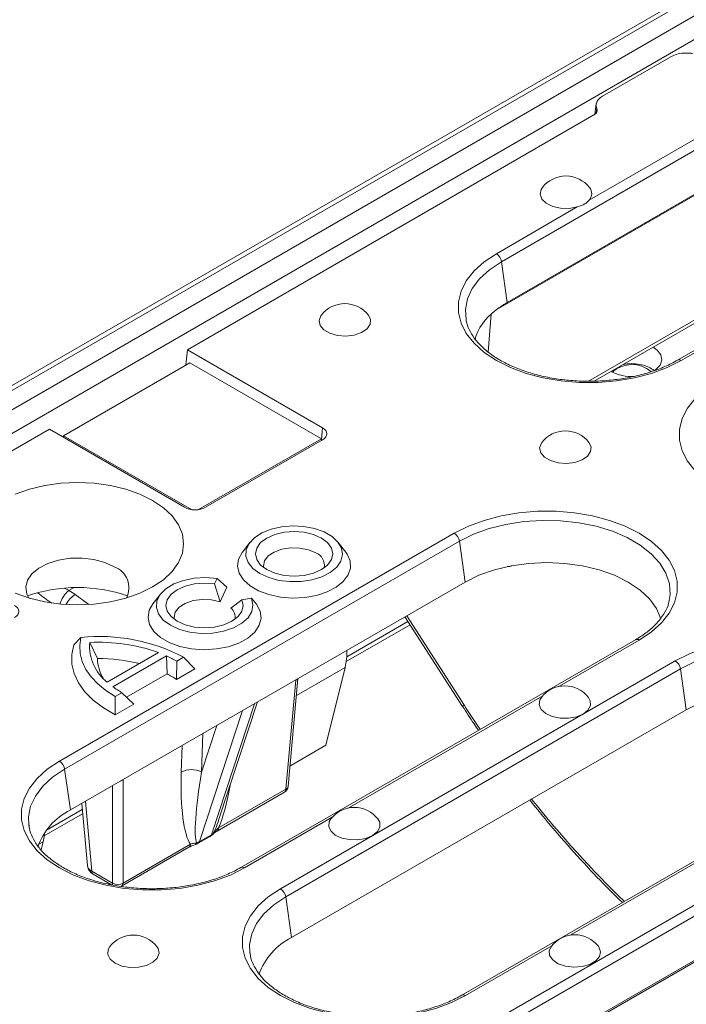
# Model space of a CAD drawing. Units: millimetres. Extents: x 130 to 2615, y -173 to 871.
# Drawn here: x 2198 to 2252, y 618 to 697 of the extents above; entities that cross this region are included whole.
import ezdxf

# ---------------------------------------------------------------- set-up
doc = ezdxf.new("R2010")
doc.units = ezdxf.units.MM
doc.layers.get('0').update_dxf_attribs({"lineweight": 13})

msp = doc.modelspace()

# ---------------------------------------------------------------- linework, layer by layer
at = {"color": 7, "linetype": 'Continuous'}
for p, q in [((2273.341, 711.19), (2104.845, 613.919)), ((2273.941, 711.13), (2105.445, 613.86)), ((2106.835, 613.125), (2275.213, 710.328)), ((2276.061, 708.893), (2107.683, 611.69)), ((2269.446, 696.139), (2237.202, 677.525)), ((2250.86, 694.043), (2245.352, 690.864)), ((2269.36, 692.466), (2237.328, 673.974)), ((2269.696, 692.725), (2237.664, 674.234)), ((2244.262, 682.488), (2261.127, 692.224)), ((2244.842, 690.281), (2244.714, 689.401)), ((2244.843, 689.516), (2244.889, 689.861)), ((2244.656, 689.358), (2211.877, 670.434)), ((2283.64, 688.207), (2251.396, 669.593)), ((2236.784, 678.171), (2243.308, 681.937)), ((2244.223, 667.902), (2268.879, 682.135)), ((2244.676, 667.896), (2268.693, 681.761)), ((2237.202, 677.525), (2237.664, 674.234)), ((2237.328, 673.974), (2236.897, 673.72)), ((2237.328, 673.974), (2237.335, 674.034)), ((2236.355, 673.284), (2236.124, 670.253)), ((2258.489, 673.484), (2251.696, 669.563)), ((2211.765, 669.202), (2211.877, 670.434)), ((2211.877, 670.434), (2222.769, 664.146)), ((2201.892, 663.503), (2212.075, 669.381)), ((2222.681, 663.258), (2212.075, 669.381)), ((2200.759, 664.017), (2187.057, 656.106)), ((2211.652, 657.729), (2200.759, 664.017)), ((2201.892, 663.363), (2201.892, 663.503)), ((2212.211, 657.546), (2201.892, 663.503)), ((2222.681, 663.184), (2222.769, 664.146)), ((2222.681, 663.258), (2212.786, 657.546)), ((2222.769, 663.168), (2213.346, 657.729)), ((2222.681, 663.118), (2222.681, 663.258)), ((2201.57, 637.269), (2233.39, 655.638)), ((2233.808, 654.992), (2201.988, 636.623)), ((2216.921, 654.898), (2216.32, 654.123)), ((2224.642, 654.123), (2224.042, 654.898)), ((2233.808, 654.992), (2234.27, 651.701)), ((2234.27, 651.701), (2202.45, 633.332)), ((2214.076, 651.556), (2214.278, 651.99)), ((2215.072, 651.302), (2214.278, 651.99)), ((2202.7, 651.252), (2202.319, 651.032)), ((2214.519, 650.109), (2214.076, 651.556)), ((2214.519, 650.109), (2215.072, 651.302)), ((2202.845, 650.696), (2203.939, 649.888)), ((2209.708, 650.735), (2209.108, 649.959)), ((2215.39, 649.606), (2216.282, 650.282)), ((2217.036, 650.398), (2216.282, 650.282)), ((2217.455, 649.926), (2217.036, 650.398)), ((2250.692, 650.088), (2250.721, 650.213)), ((2224.72, 645.682), (2229.657, 648.532)), ((2229.42, 648.901), (2234.064, 641.685)), ((2229.562, 648.983), (2234.208, 641.766)), ((2224.686, 645.29), (2229.832, 648.261)), ((2202.727, 646.643), (2203.299, 647.244)), ((2204.639, 645.54), (2204.006, 646.836)), ((2248.002, 647.06), (2216.182, 628.691)), ((2248.302, 647.03), (2241.815, 643.286)), ((2205.424, 643.631), (2209.557, 646.017)), ((2205.883, 643.259), (2210.201, 645.752)), ((2210.24, 644.307), (2210.201, 645.752)), ((2211.002, 643.855), (2211.02, 645.334)), ((2211.02, 645.334), (2211.572, 645.652)), ((2212.488, 644.713), (2211.572, 645.652)), ((2219.389, 626.982), (2251.209, 645.352)), ((2211.002, 643.855), (2212.488, 644.713)), ((2251.627, 644.705), (2219.807, 626.336)), ((2224.6, 644.825), (2220.664, 642.553)), ((2224.6, 644.825), (2223.052, 638.548)), ((2251.627, 644.705), (2252.089, 641.414)), ((2206.981, 642.425), (2210.24, 644.307)), ((2219.826, 635.019), (2220.623, 643.792)), ((2220, 635.235), (2220.788, 643.918)), ((2206.056, 642.468), (2206.608, 642.786)), ((2206.071, 641.008), (2206.056, 642.468)), ((2207.557, 641.866), (2206.608, 642.786)), ((2214.401, 632.508), (2217.535, 642.04)), ((2240.523, 642.539), (2224.845, 633.489)), ((2206.071, 641.008), (2207.557, 641.866)), ((2216.321, 641.339), (2212.851, 630.784)), ((2213.814, 631.34), (2217.284, 641.895)), ((2252.089, 641.414), (2220.269, 623.045)), ((2213.021, 636.387), (2214.258, 640.148)), ((2213.118, 639.49), (2213.021, 636.387)), ((2211.384, 636.385), (2211.45, 638.527)), ((2220.149, 636.873), (2223.052, 638.548)), ((2201.988, 636.623), (2202.45, 633.332)), ((2265.821, 636.773), (2234.001, 618.404)), ((2206.692, 635.75), (2206.692, 627.436)), ((2205.845, 627.436), (2205.845, 635.291)), ((2214.392, 631.881), (2219.826, 635.019)), ((2237.209, 616.696), (2269.028, 635.065)), ((2214.268, 631.632), (2219.703, 634.769)), ((2269.446, 634.419), (2237.626, 616.05)), ((2200.528, 631.716), (2203.405, 633.377)), ((2203.362, 633.858), (2203.816, 628.849)), ((2203.655, 634.027), (2204.165, 628.406)), ((2200.345, 631.238), (2203.437, 633.023)), ((2216.482, 628.661), (2223.552, 632.743)), ((2258.218, 632.181), (2242.746, 623.249)), ((2212.747, 630.647), (2213.71, 631.203)), ((2212.851, 630.784), (2213.814, 631.34)), ((2269.908, 631.127), (2238.088, 612.758)), ((2200.259, 630.773), (2199.899, 630.565)), ((2200.259, 630.773), (2200.097, 630.118)), ((2206.568, 627.187), (2212.003, 630.324)), ((2206.692, 627.436), (2212.127, 630.574)), ((2269.658, 630.841), (2237.838, 612.472)), ((2204.165, 628.406), (2205.845, 627.436)), ((2204.289, 628.157), (2205.755, 627.31)), ((2219.807, 626.336), (2220.269, 623.045)), ((2234.301, 618.374), (2241.247, 622.384))]:
    msp.add_line(p, q, dxfattribs=at)
at = {"color": 7, "linetype": 'Continuous', "flags": 128}
for points in [[(2240.497, 683.505), (2240.402, 683.357), (2240.318, 682.965), (2240.458, 682.579), (2240.809, 682.239), (2241.331, 681.984), (2241.968, 681.84), (2242.652, 681.824), (2243.308, 681.937)], [(2251.696, 669.563), (2250.559, 668.994), (2249.293, 668.525), (2247.925, 668.164), (2246.481, 667.919), (2244.992, 667.796), (2243.488, 667.796), (2241.999, 667.919), (2240.555, 668.164), (2239.187, 668.525), (2237.921, 668.994), (2236.784, 669.563), (2235.799, 670.219), (2234.986, 670.95), (2234.361, 671.74), (2233.937, 672.573), (2233.723, 673.433), (2233.723, 674.301), (2233.937, 675.161), (2234.361, 675.994), (2234.986, 676.784), (2235.799, 677.515), (2236.784, 678.171)], [(2237.202, 677.525), (2236.232, 676.874), (2235.44, 676.147), (2234.845, 675.36), (2234.46, 674.53), (2234.294, 673.677), (2234.34, 672.87)], [(2222.678, 673.218), (2222.639, 673.164), (2222.499, 672.778), (2222.583, 672.386), (2222.884, 672.031), (2223.368, 671.752), (2223.982, 671.578), (2224.661, 671.529), (2225.331, 671.61), (2225.919, 671.813), (2226.361, 672.114), (2226.61, 672.482), (2226.638, 672.877), (2226.473, 673.218)], [(2234.34, 672.87), (2234.35, 672.819), (2234.365, 672.746)], [(2249.415, 670.632), (2249.751, 670.389), (2250.037, 670.01), (2250.117, 669.6), (2249.984, 669.194), (2249.65, 668.829), (2249.5, 668.723)], [(2269.515, 659.276), (2268.378, 658.707), (2267.112, 658.238), (2265.744, 657.877), (2264.3, 657.632), (2262.811, 657.509), (2261.307, 657.509), (2259.818, 657.632), (2258.374, 657.877), (2257.006, 658.238), (2255.74, 658.707), (2254.603, 659.276), (2253.618, 659.932), (2252.805, 660.663), (2252.18, 661.453), (2251.756, 662.286), (2251.542, 663.146), (2251.542, 664.014), (2251.756, 664.874), (2252.18, 665.707), (2252.805, 666.497), (2253.618, 667.228), (2254.603, 667.884)], [(2240.455, 662.956), (2240.416, 662.902), (2240.275, 662.515), (2240.36, 662.123), (2240.661, 661.769), (2241.144, 661.489), (2241.759, 661.316), (2242.438, 661.267), (2243.108, 661.348), (2243.695, 661.55), (2244.138, 661.852), (2244.386, 662.22), (2244.415, 662.614), (2244.25, 662.956)], [(2198.004, 650.803), (2199.148, 650.398), (2200.388, 650.101), (2201.692, 649.921), (2203.03, 649.86), (2204.367, 649.921), (2205.672, 650.101), (2206.912, 650.398), (2208.056, 650.803), (2209.076, 651.306), (2209.947, 651.894), (2210.648, 652.555), (2211.162, 653.27), (2211.475, 654.024), (2211.58, 654.796), (2211.475, 655.568), (2211.162, 656.321), (2210.648, 657.036), (2209.947, 657.697), (2209.076, 658.286), (2208.056, 658.789), (2206.912, 659.194), (2205.672, 659.49), (2204.367, 659.671), (2203.03, 659.731), (2201.692, 659.671), (2200.388, 659.49), (2199.148, 659.194), (2198.004, 658.789)], [(2233.39, 655.638), (2234.527, 656.207), (2235.793, 656.677), (2237.161, 657.037), (2238.605, 657.282), (2240.094, 657.406), (2241.598, 657.406), (2243.087, 657.282), (2244.531, 657.037), (2245.899, 656.677), (2247.165, 656.207), (2248.302, 655.638), (2249.287, 654.982), (2250.1, 654.251), (2250.725, 653.461), (2251.149, 652.628), (2251.363, 651.768), (2251.363, 650.9), (2251.149, 650.04), (2250.725, 649.207), (2250.1, 648.417), (2249.287, 647.686), (2248.302, 647.03)], [(2250.721, 650.213), (2250.792, 650.714), (2250.737, 651.573), (2250.46, 652.416), (2249.969, 653.227), (2249.274, 653.986), (2248.39, 654.677), (2247.338, 655.284), (2246.141, 655.794), (2244.826, 656.196), (2243.422, 656.479), (2241.96, 656.639), (2240.474, 656.671), (2238.996, 656.575), (2237.559, 656.353), (2236.195, 656.009), (2234.936, 655.552), (2233.808, 654.992)], [(2217.724, 652.387), (2218.434, 652.063), (2219.255, 651.842), (2220.141, 651.737), (2221.047, 651.752), (2221.921, 651.887), (2222.718, 652.135), (2223.395, 652.483), (2223.914, 652.911), (2224.248, 653.397), (2224.38, 653.914), (2224.301, 654.435), (2224.016, 654.931), (2223.541, 655.376), (2222.9, 655.746), (2222.129, 656.02), (2221.27, 656.184), (2220.368, 656.23), (2219.472, 656.154), (2218.63, 655.961), (2217.889, 655.661), (2217.287, 655.271), (2216.857, 654.811), (2216.622, 654.306), (2216.596, 653.783), (2216.779, 653.271), (2217.162, 652.798), (2217.724, 652.387)], [(2218.275, 652.706), (2218.921, 652.42), (2219.674, 652.24), (2220.481, 652.178), (2221.289, 652.24), (2222.041, 652.42), (2222.687, 652.706), (2223.183, 653.079), (2223.495, 653.513), (2223.601, 653.979), (2223.495, 654.446), (2223.183, 654.88), (2222.687, 655.253), (2222.041, 655.539), (2221.289, 655.719), (2220.481, 655.781), (2219.674, 655.719), (2218.921, 655.539), (2218.275, 655.253), (2217.779, 654.88), (2217.468, 654.446), (2217.361, 653.979), (2217.468, 653.513), (2217.779, 653.079), (2218.275, 652.706)], [(2216.32, 654.123), (2216.294, 654.088), (2216.005, 653.544), (2215.925, 652.977), (2216.058, 652.414), (2216.398, 651.879), (2216.929, 651.4), (2217.626, 650.998), (2218.456, 650.691), (2219.381, 650.495), (2220.358, 650.418), (2221.34, 650.464), (2222.282, 650.631), (2223.14, 650.911), (2223.874, 651.291), (2224.449, 651.754), (2224.839, 652.276), (2225.024, 652.835), (2224.998, 653.404), (2224.76, 653.956), (2224.642, 654.123)], [(2218.042, 652.856), (2218.021, 652.995), (2218.103, 653.416), (2218.397, 653.805), (2218.875, 654.126), (2219.497, 654.351), (2220.206, 654.461), (2220.939, 654.445), (2221.632, 654.305), (2222.222, 654.054)], [(2205.987, 652.936), (2205.225, 653.284), (2204.345, 653.521), (2203.394, 653.634), (2202.424, 653.618), (2201.486, 653.473), (2200.631, 653.207), (2199.906, 652.834), (2199.349, 652.375), (2198.99, 651.854), (2198.85, 651.299), (2198.934, 650.741), (2199.093, 650.414)], [(2250.032, 648.742), (2250.031, 648.745), (2249.691, 649.564), (2249.132, 650.342), (2248.37, 651.06), (2247.422, 651.701), (2246.312, 652.248), (2245.068, 652.688), (2243.72, 653.011), (2242.301, 653.207), (2240.846, 653.273), (2239.391, 653.207), (2237.972, 653.011), (2236.624, 652.688), (2235.38, 652.248), (2234.27, 651.701)], [(2214.278, 651.99), (2213.362, 652.067), (2212.44, 652.016), (2211.565, 651.841), (2210.786, 651.552), (2210.147, 651.165), (2209.684, 650.702), (2209.423, 650.189), (2209.379, 649.655), (2209.554, 649.13), (2209.939, 648.644), (2210.511, 648.224), (2211.239, 647.893), (2212.081, 647.671), (2212.991, 647.57), (2213.916, 647.596), (2214.804, 647.746), (2215.606, 648.013), (2216.276, 648.382), (2216.777, 648.832), (2217.08, 649.337), (2217.168, 649.869), (2217.036, 650.398)], [(2216.282, 650.282), (2216.389, 649.816), (2216.282, 649.35), (2215.971, 648.915), (2215.475, 648.542), (2214.829, 648.256), (2214.076, 648.076), (2213.269, 648.015), (2212.461, 648.076), (2211.709, 648.256), (2211.063, 648.542), (2210.567, 648.915), (2210.255, 649.35), (2210.149, 649.816), (2210.255, 650.282), (2210.567, 650.716), (2211.063, 651.089), (2211.709, 651.376), (2212.461, 651.556), (2213.269, 651.617), (2214.076, 651.556)], [(2210.83, 648.693), (2210.808, 648.849), (2210.902, 649.276), (2211.214, 649.667), (2211.714, 649.987), (2212.356, 650.205), (2213.083, 650.302), (2213.826, 650.269), (2214.519, 650.109)], [(2209.108, 649.959), (2208.81, 649.432), (2208.711, 648.854), (2208.834, 648.278), (2209.172, 647.731), (2209.71, 647.241), (2210.421, 646.83), (2211.27, 646.52), (2212.217, 646.325), (2213.215, 646.254), (2214.216, 646.311), (2215.17, 646.493), (2216.032, 646.792), (2216.76, 647.193), (2217.317, 647.676), (2217.678, 648.218), (2217.824, 648.792), (2217.749, 649.371), (2217.455, 649.926), (2217.455, 649.926)], [(2203.299, 647.244), (2203.204, 646.594), (2203.24, 645.943), (2203.406, 645.298), (2203.701, 644.668), (2204.12, 644.063), (2204.657, 643.489), (2205.305, 642.955), (2206.056, 642.468)], [(2251.209, 645.352), (2252.346, 645.92), (2253.612, 646.39), (2254.98, 646.751), (2256.424, 646.995), (2257.913, 647.119), (2259.417, 647.119), (2260.906, 646.995), (2262.35, 646.751), (2263.718, 646.39), (2264.984, 645.92), (2266.121, 645.352), (2267.106, 644.695), (2267.919, 643.965), (2268.544, 643.175), (2268.968, 642.341), (2269.182, 641.482), (2269.182, 640.613), (2268.968, 639.754), (2268.544, 638.92), (2267.919, 638.13), (2267.106, 637.4), (2266.121, 636.743)], [(2202.727, 646.643), (2202.56, 645.871), (2202.568, 645.092), (2202.751, 644.321), (2203.104, 643.57), (2203.623, 642.851), (2204.298, 642.177), (2205.119, 641.56), (2206.071, 641.008)], [(2268.541, 639.926), (2268.611, 640.428), (2268.556, 641.286), (2268.279, 642.13), (2267.788, 642.94), (2267.093, 643.7), (2266.209, 644.39), (2265.157, 644.998), (2263.96, 645.508), (2262.645, 645.909), (2261.241, 646.193), (2259.779, 646.352), (2258.293, 646.384), (2256.815, 646.288), (2255.378, 646.066), (2254.014, 645.723), (2252.755, 645.266), (2251.627, 644.705)], [(2267.863, 638.411), (2267.692, 638.908), (2267.254, 639.677), (2266.619, 640.4), (2265.804, 641.059), (2264.827, 641.639), (2263.709, 642.128), (2262.477, 642.515), (2261.158, 642.79), (2259.782, 642.948), (2258.381, 642.984), (2256.986, 642.898), (2255.629, 642.693), (2254.342, 642.371), (2253.153, 641.942), (2252.089, 641.414)], [(2240.412, 642.407), (2240.289, 642.198), (2240.239, 641.812), (2240.405, 641.436), (2240.769, 641.111), (2241.294, 640.87), (2241.924, 640.738), (2242.594, 640.728), (2243.235, 640.842), (2243.779, 641.068), (2244.171, 641.383), (2244.369, 641.753), (2244.352, 642.14), (2244.207, 642.407)], [(2201.57, 637.269), (2200.585, 636.613), (2199.772, 635.882), (2199.147, 635.092), (2198.723, 634.259), (2198.509, 633.399), (2198.509, 632.531), (2198.723, 631.671), (2199.147, 630.838), (2199.772, 630.048), (2200.585, 629.317), (2201.57, 628.661), (2202.707, 628.092), (2203.973, 627.623), (2205.341, 627.262), (2206.785, 627.017), (2208.274, 626.894), (2209.778, 626.894), (2211.267, 627.017), (2212.711, 627.262), (2214.079, 627.623), (2215.345, 628.092), (2216.482, 628.661)], [(2199.1, 632.135), (2199.08, 632.775), (2199.247, 633.628), (2199.632, 634.458), (2200.226, 635.245), (2201.018, 635.972), (2201.988, 636.623)], [(2227.237, 632.61), (2227.381, 632.343), (2227.398, 631.956), (2227.2, 631.586), (2226.809, 631.272), (2226.264, 631.046), (2225.624, 630.931), (2224.953, 630.941), (2224.323, 631.073), (2223.799, 631.314), (2223.435, 631.64), (2223.269, 632.015), (2223.318, 632.401), (2223.442, 632.61)], [(2199.151, 631.844), (2199.136, 631.917), (2199.1, 632.135)], [(2200.372, 631.501), (2200.335, 631.163), (2200.259, 630.773)], [(2205.845, 627.436), (2205.857, 627.351), (2205.88, 627.285)], [(2219.389, 626.982), (2218.404, 626.326), (2217.591, 625.595), (2216.966, 624.805), (2216.542, 623.972), (2216.328, 623.112), (2216.328, 622.244), (2216.542, 621.384), (2216.966, 620.551), (2217.591, 619.761), (2218.404, 619.03), (2219.389, 618.374), (2220.526, 617.805), (2221.792, 617.336), (2223.16, 616.975), (2224.604, 616.73), (2226.093, 616.607), (2227.597, 616.607), (2229.087, 616.73), (2230.53, 616.975), (2231.898, 617.336), (2233.164, 617.805), (2234.301, 618.374)], [(2216.919, 621.848), (2216.899, 622.488), (2217.066, 623.342), (2217.451, 624.171), (2218.046, 624.958), (2218.837, 625.685), (2219.807, 626.336)], [(2206.05, 620.985), (2205.653, 621.306), (2205.458, 621.685), (2205.486, 622.079), (2205.623, 622.323)], [(2209.417, 622.323), (2209.512, 622.176), (2209.597, 621.784), (2209.456, 621.397), (2209.106, 621.058), (2208.584, 620.802), (2207.947, 620.659), (2207.263, 620.643), (2206.607, 620.755), (2206.05, 620.985)], [(2245.013, 622.347), (2245.052, 622.294), (2245.192, 621.907), (2245.108, 621.515), (2244.807, 621.161), (2244.323, 620.881), (2243.709, 620.708), (2243.03, 620.659), (2242.36, 620.74), (2241.772, 620.942), (2241.33, 621.244), (2241.081, 621.612), (2241.053, 622.006), (2241.249, 622.385), (2241.249, 622.385)], [(2216.97, 621.557), (2216.955, 621.63), (2216.919, 621.848)]]:
    msp.add_lwpolyline(points, dxfattribs=at)
at = {"color": 7, "linetype": 'Continuous'}
for centre, radius, start, end in [((2242.395, 682.035), 2.4, 37.75884, 142.24116), ((2243.705, 683.013), 0.765, 316.63864, 39.94541), ((2236.275, 677.383), 0.938, 8.6904, 57.09323), ((2224.575, 671.748), 2.4, 37.75884, 142.24116), ((2241.554, 667.454), 7.816, 119.84737, 127.7433), ((2239.249, 670.019), 4.378, 126.00539, 164.02835), ((2240.965, 668.246), 6.829, 127.9016, 128.90617), ((2247.725, 666.903), 2.339, 49.04693, 133.01251), ((2251.521, 669.327), 0.294, 53.46747, 115.25031), ((2247.687, 671.862), 3.598, 242.42321, 273.49423), ((2242.352, 661.486), 2.4, 37.75884, 142.24116), ((2232.88, 654.85), 0.938, 8.6904, 57.09323), ((2221.836, 653.026), 1.098, 351.11054, 69.40921), ((2205.345, 651.235), 1.818, 333.14432, 69.30351), ((2203.03, 638.821), 12.443, 71.08279, 108.91721), ((2204.1, 649.071), 2.649, 132.24739, 161.07557), ((2203.972, 648.874), 2.143, 121.73971, 151.69244), ((2214.794, 648.887), 0.934, 348.00609, 50.39402), ((2204.789, 632.698), 14.623, 62.36483, 95.85069), ((2207.685, 646.548), 3.691, 175.52539, 232.21384), ((2204.735, 632.551), 14.304, 70.29955, 92.92261), ((2248.127, 646.794), 0.294, 53.47043, 115.21911), ((2219.788, 645.937), 4.939, 346.98074, 2.90886), ((2207.691, 645.555), 3.053, 180.28299, 211.78826), ((2204.708, 631.803), 13.737, 76.02562, 90.28825), ((2206.414, 637.328), 9.236, 60.08681, 65.79652), ((2250.699, 644.564), 0.938, 8.6904, 57.09323), ((2206.712, 637.491), 7.674, 56.01913, 62.63485), ((2220.471, 644.112), 0.354, 295.36234, 322.89949), ((2210.443, 649.457), 7.694, 233.65395, 240.10368), ((2242.31, 640.937), 2.4, 37.75884, 142.24116), ((2233.805, 642.319), 0.685, 292.18965, 306.00547), ((2201.061, 636.481), 0.938, 8.6904, 57.09323), ((2212.204, 634.835), 1.754, 62.22748, 117.87936), ((2206.318, 636.36), 0.716, 284.2178, 301.46717), ((2219.403, 635.289), 0.6, 299.99731, 354.81359), ((2219.539, 635.006), 0.288, 304.71504, 2.52078), ((2219.719, 635.283), 0.285, 292.09216, 350.24316), ((2204.68, 628.738), 5.106, 115.89818, 161.82523), ((2225.339, 631.14), 2.4, 37.75884, 142.24116), ((2214.103, 631.869), 0.289, 305.26664, 2.47658), ((2213.589, 631.403), 0.234, 301.16204, 344.46891), ((2213.705, 631.583), 0.309, 313.9879, 340.34962), ((2211.839, 630.561), 0.288, 304.71504, 2.52078), ((2212.446, 630.701), 0.173, 296.09747, 354.21486), ((2212.626, 630.847), 0.234, 301.17802, 344.46822), ((2216.307, 628.425), 0.294, 53.46747, 115.25031), ((2204.453, 628.393), 0.288, 177.47922, 235.28496), ((2206.268, 628.172), 0.849, 240.06311, 299.93689), ((2206.404, 627.424), 0.288, 304.71504, 2.52078), ((2218.88, 626.194), 0.938, 8.6904, 57.09323), ((2207.52, 620.853), 2.4, 37.75884, 142.24116), ((2222.545, 618.405), 5.168, 116.12953, 160.85266), ((2243.116, 620.878), 2.4, 37.75884, 142.24116), ((2234.126, 618.138), 0.294, 53.46747, 115.25031)]:
    msp.add_arc(centre, radius, start, end, dxfattribs=at)
for centre, major_axis, ratio, start_param, end_param in [((2221.917, 663.657), (1.203, 0), 0.575709, 5.499157, 7.067214), ((2212.499, 658.221), (1.2, 0), 0.578871, 3.92836, 5.496418), ((2236.836, 655.092), (-1.329, 2.002), 0.57524, 2.774856, 3.041023), ((2199.818, 651.695), (2.935, -2.516), 0.167981, 4.855564, 5.234421), ((2199.818, 651.695), (3.584, -1.384), 0.099013, 0.837018, 0.974303), ((2199.876, 648.975), (4.178, -0.578), 0.652229, 0.874713, 1.039167), ((2197.097, 649.329), (1.203, 0), 0.575709, 5.499157, 7.067214), ((2260.407, 657.584), (-29.408, 44.296), 0.57524, 1.546107, 1.589666), ((2213.101, 637.886), (0.594, 7.574), 0.214903, 1.787153, 2.894326), ((2213.948, 637.346), (1.232, 6.764), 0.109125, 1.732952, 2.9869), ((2214.064, 638.442), (0.594, 7.574), 0.214903, 3.681947, 4.301316), ((2260.407, 657.584), (-29.408, 44.296), 0.57524, 1.721277, 1.935853), ((2214.911, 637.902), (1.232, 6.764), 0.109125, 3.480971, 3.778778), ((2214.911, 637.902), (1.232, 6.764), 0.109125, 3.778778, 3.809434), ((2212.964, 631.979), (1.194, -0.187), 0.655844, 5.600865, 5.847901), ((2212.001, 631.423), (1.194, -0.187), 0.655844, 5.35383, 5.600865), ((2205.015, 628.921), (1.2, 0.054), 0.576499, 3.167733, 3.899553)]:
    msp.add_ellipse(centre, major_axis=major_axis, ratio=ratio, start_param=start_param, end_param=end_param, dxfattribs=at)
for points, knots in [([(2252.597, 694.311), (2252.559, 694.316), (2252.326, 694.35), (2251.878, 694.355), (2251.301, 694.256), (2251.003, 694.112), (2250.86, 694.043)], [0, 0, 0, 0, 0.062465, 0.383676, 0.703806, 1, 1, 1, 1]), ([(2245.352, 690.864), (2245.241, 690.788), (2244.999, 690.623), (2244.818, 690.3), (2244.817, 690.032), (2244.877, 689.89), (2244.889, 689.861)], [0, 0, 0, 0, 0.273581, 0.595634, 0.916154, 1, 1, 1, 1]), ([(2244.889, 689.861), (2244.906, 689.803), (2244.94, 689.688), (2244.861, 689.515), (2244.744, 689.41), (2244.665, 689.363), (2244.656, 689.358)], [0, 0, 0, 0, 0.31963, 0.639227, 0.95978, 1, 1, 1, 1]), ([(2244.262, 682.488), (2244.161, 682.38), (2243.932, 682.137), (2243.531, 682.009), (2243.308, 681.937)], [0, 0, 0, 0, 0.441834, 1, 1, 1, 1]), ([(2251.396, 669.593), (2251.228, 669.5), (2250.737, 669.228), (2249.825, 668.834), (2248.64, 668.447), (2247.367, 668.155), (2246.034, 667.964), (2244.664, 667.877), (2243.287, 667.898), (2241.927, 668.025), (2240.612, 668.256), (2239.369, 668.586), (2238.221, 669.007), (2237.191, 669.508), (2236.297, 670.078), (2235.557, 670.702), (2234.976, 671.365), (2234.58, 672.054), (2234.377, 672.554), (2234.356, 672.822), (2234.354, 672.857)], [0, 0, 0, 0, 0.031241, 0.091049, 0.15098, 0.211017, 0.271147, 0.331343, 0.39157, 0.451788, 0.511949, 0.572016, 0.631952, 0.691731, 0.751354, 0.810878, 0.870423, 0.930291, 0.991053, 1, 1, 1, 1]), ([(2249.514, 668.752), (2249.376, 668.848), (2249.08, 669.054), (2248.498, 669.241), (2247.842, 669.32), (2247.299, 669.306), (2247.018, 669.226), (2246.942, 669.204)], [0, 0, 0, 0, 0.205789, 0.439109, 0.675458, 0.912068, 1, 1, 1, 1]), ([(2250.685, 650.103), (2250.68, 650.071), (2250.639, 649.794), (2250.384, 649.277), (2249.907, 648.57), (2249.243, 647.906), (2248.583, 647.408), (2248.138, 647.141), (2248.002, 647.06)], [0, 0, 0, 0, 0.0292794, 0.2561065, 0.476819, 0.6927607, 0.9064174, 1, 1, 1, 1]), ([(2234.064, 641.685), (2234.368, 641.212), (2234.786, 640.562), (2235.229, 639.929), (2235.35, 639.756)], [0, 0, 0, 0, 0.727446, 1, 1, 1, 1]), ([(2239.488, 634.14), (2239.894, 633.627), (2240.959, 632.284), (2242.766, 630.209), (2244.842, 627.952), (2246.258, 626.553), (2246.944, 625.875)], [0, 0, 0, 0, 0.1735, 0.45471, 0.735939, 1, 1, 1, 1]), ([(2216.182, 628.691), (2216.014, 628.597), (2215.523, 628.326), (2214.612, 627.932), (2213.426, 627.545), (2212.154, 627.253), (2210.82, 627.062), (2209.451, 626.975), (2208.073, 626.996), (2206.713, 627.123), (2205.399, 627.354), (2204.155, 627.684), (2203.007, 628.105), (2201.977, 628.606), (2201.083, 629.176), (2200.343, 629.8), (2199.763, 630.463), (2199.363, 631.152), (2199.151, 631.701), (2199.132, 632.018), (2199.126, 632.102)], [0, 0, 0, 0, 0.030848, 0.089905, 0.149083, 0.208365, 0.26774, 0.32718, 0.38665, 0.446112, 0.505517, 0.564829, 0.624012, 0.683041, 0.741914, 0.80069, 0.859487, 0.918603, 0.978602, 1, 1, 1, 1]), ([(2213.996, 631.479), (2214.026, 631.517), (2214.145, 631.662), (2214.287, 631.788), (2214.392, 631.881)], [0, 0, 0, 0, 0.258565, 1, 1, 1, 1]), ([(2213.71, 631.203), (2213.728, 631.214), (2213.805, 631.26), (2213.872, 631.319), (2213.923, 631.364)], [0, 0, 0, 0, 0.2399754, 1, 1, 1, 1]), ([(2213.92, 631.36), (2213.937, 631.378), (2214.016, 631.456), (2214.11, 631.535), (2214.228, 631.605), (2214.271, 631.631)], [0, 0, 0, 0, 0.15576, 0.691955, 1, 1, 1, 1]), ([(2211.957, 630.296), (2212, 630.322), (2212.157, 630.414), (2212.369, 630.49), (2212.523, 630.545)], [0, 0, 0, 0, 0.280356, 1, 1, 1, 1]), ([(2212.127, 630.574), (2212.229, 630.605), (2212.386, 630.653), (2212.558, 630.676), (2212.618, 630.684)], [0, 0, 0, 0, 0.654358, 1, 1, 1, 1]), ([(2212.52, 630.545), (2212.54, 630.552), (2212.619, 630.58), (2212.691, 630.618), (2212.747, 630.647)], [0, 0, 0, 0, 0.243587, 1, 1, 1, 1]), ([(2203.831, 628.837), (2203.841, 628.759), (2203.863, 628.584), (2204.028, 628.339), (2204.199, 628.22), (2204.289, 628.157)], [0, 0, 0, 0, 0.270656, 0.614213, 1, 1, 1, 1]), ([(2234.001, 618.404), (2233.833, 618.311), (2233.343, 618.039), (2232.431, 617.645), (2231.246, 617.259), (2229.973, 616.967), (2228.639, 616.775), (2227.27, 616.689), (2225.892, 616.709), (2224.532, 616.837), (2223.218, 617.068), (2221.974, 617.397), (2220.826, 617.818), (2219.796, 618.319), (2218.902, 618.889), (2218.162, 619.513), (2217.582, 620.176), (2217.182, 620.865), (2216.97, 621.414), (2216.951, 621.731), (2216.945, 621.815)], [0, 0, 0, 0, 0.030848, 0.089905, 0.149083, 0.208365, 0.26774, 0.32718, 0.38665, 0.446112, 0.505517, 0.564829, 0.624012, 0.683041, 0.741914, 0.80069, 0.859487, 0.918603, 0.978602, 1, 1, 1, 1])]:
    msp.add_open_spline(points, degree=3, knots=knots, dxfattribs=at)

doc.saveas('drawing.dxf')
